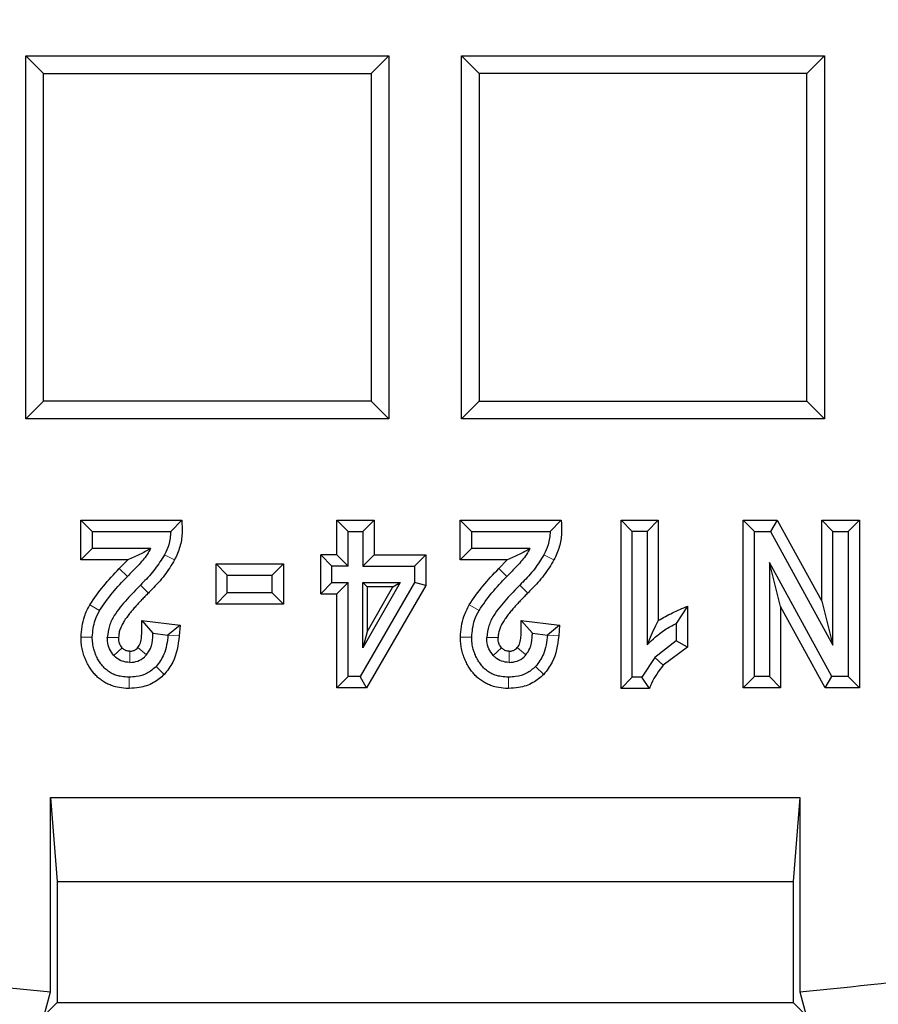
# Model space of a CAD drawing. Units: millimetres. Extents: x 0 to 420, y 0 to 297.
# Drawn here: x 128 to 143, y 39 to 56 of the extents above; entities that cross this region are included whole.
import ezdxf

# ---------------------------------------------------------------- set-up
doc = ezdxf.new("R2010")
doc.units = ezdxf.units.MM

msp = doc.modelspace()

# ---------------------------------------------------------------- linework, layer by layer
at = {"color": 7, "linetype": 'Continuous', "lineweight": 25}
for p, q in [((128.5896, 49.1608), (128.5896, 55.1608)), ((128.5896, 55.1608), (128.8808, 54.8696)), ((128.5896, 55.1608), (134.5896, 55.1608)), ((134.5896, 55.1608), (134.2985, 54.8696)), ((134.5896, 55.1608), (134.5896, 49.1608)), ((135.7896, 55.1608), (141.7896, 55.1608)), ((136.0808, 54.8696), (135.7896, 55.1608)), ((135.7896, 49.1608), (135.7896, 55.1608)), ((141.7896, 55.1608), (141.4985, 54.8696)), ((141.7896, 55.1608), (141.7896, 49.1608)), ((128.8808, 49.452), (128.8808, 54.8696)), ((128.8808, 54.8696), (134.2985, 54.8696)), ((134.2985, 54.8696), (134.2985, 49.452)), ((141.4985, 54.8696), (136.0808, 54.8696)), ((136.0808, 54.8696), (136.0808, 49.452)), ((141.4985, 49.452), (141.4985, 54.8696)), ((128.8808, 49.452), (128.5896, 49.1608)), ((134.2985, 49.452), (128.8808, 49.452)), ((134.5896, 49.1608), (134.2985, 49.452)), ((136.0808, 49.452), (135.7896, 49.1608)), ((136.0808, 49.452), (141.4985, 49.452)), ((141.4985, 49.452), (141.7896, 49.1608)), ((134.5896, 49.1608), (128.5896, 49.1608)), ((141.7896, 49.1608), (135.7896, 49.1608)), ((129.4989, 46.8303), (129.4989, 47.4869)), ((129.6854, 47.3003), (129.4989, 47.4869)), ((129.4989, 47.4869), (131.167, 47.4869)), ((131.167, 47.4869), (130.9864, 47.3003)), ((133.7299, 46.9123), (133.7299, 47.4869)), ((133.7299, 47.4869), (133.9164, 47.3003)), ((133.7299, 47.4869), (134.3457, 47.4869)), ((134.3457, 47.4869), (134.1592, 47.3003)), ((134.3457, 47.4869), (134.3457, 46.9123)), ((135.7685, 46.8303), (135.7685, 47.4869)), ((135.9551, 47.3003), (135.7685, 47.4869)), ((135.7685, 47.4869), (137.4367, 47.4869)), ((137.4367, 47.4869), (137.2561, 47.3003)), ((138.4261, 47.4869), (138.6127, 47.3003)), ((138.4261, 47.4869), (139.042, 47.4869)), ((138.4261, 44.7045), (138.4261, 47.4869)), ((138.8554, 47.3003), (139.042, 47.4869)), ((139.042, 47.4869), (139.042, 45.8253)), ((140.4425, 44.7138), (140.4425, 47.4869)), ((140.4425, 47.4869), (140.629, 47.3003)), ((140.4425, 47.4869), (141.0063, 47.4869)), ((141.0063, 47.4869), (140.8959, 47.3003)), ((141.0063, 47.4869), (141.7417, 46.1469)), ((141.7417, 47.4869), (141.9282, 47.3003)), ((141.7417, 47.4869), (142.3649, 47.4869)), ((141.7417, 46.1469), (141.7417, 47.4869)), ((142.3649, 47.4869), (142.1784, 47.3003)), ((142.3649, 47.4869), (142.3649, 44.7138)), ((129.6854, 47.3003), (129.6854, 47.0168)), ((129.6854, 47.3003), (130.9864, 47.3003)), ((133.9164, 46.7258), (133.9164, 47.3003)), ((133.9164, 47.3003), (134.1592, 47.3003)), ((134.1592, 47.3003), (134.1592, 46.7258)), ((135.9551, 47.3003), (135.9551, 47.0168)), ((135.9551, 47.3003), (137.2561, 47.3003)), ((138.8554, 47.3003), (138.6127, 47.3003)), ((138.6127, 44.8911), (138.6127, 47.3003)), ((138.8554, 47.3003), (138.8554, 45.423)), ((140.629, 44.9003), (140.629, 47.3003)), ((140.629, 47.3003), (140.8959, 47.3003)), ((140.8959, 47.3003), (141.9282, 45.4193)), ((141.9282, 45.4193), (141.9282, 47.3003)), ((141.9282, 47.3003), (142.1784, 47.3003)), ((142.1784, 47.3003), (142.1784, 44.9003)), ((129.4989, 46.8303), (129.6854, 47.0168)), ((130.651, 47.0168), (129.6854, 47.0168)), ((133.6496, 46.7258), (133.463, 46.9123)), ((133.7299, 46.9123), (133.463, 46.9123)), ((133.463, 46.2687), (133.463, 46.9123)), ((133.7299, 46.9123), (133.9164, 46.7258)), ((134.1592, 46.7258), (134.3457, 46.9123)), ((134.3457, 46.9123), (135.1983, 46.9123)), ((135.1983, 46.9123), (135.0117, 46.7258)), ((135.1983, 46.9123), (135.1983, 46.4053)), ((135.7685, 46.8303), (135.9551, 47.0168)), ((136.9206, 47.0168), (135.9551, 47.0168)), ((130.2757, 46.8303), (129.4989, 46.8303)), ((130.2757, 46.8303), (130.1355, 46.6854)), ((131.7339, 46.0964), (131.7339, 46.7659)), ((131.7339, 46.7659), (131.9205, 46.5794)), ((131.7339, 46.7659), (132.8483, 46.7659)), ((132.8483, 46.7659), (132.6618, 46.5794)), ((132.8483, 46.7659), (132.8483, 46.0964)), ((133.6496, 46.4552), (133.6496, 46.7258)), ((133.9164, 46.7258), (133.6496, 46.7258)), ((134.1592, 46.7258), (135.0117, 46.7258)), ((135.0117, 46.7258), (135.0117, 46.4552)), ((136.5453, 46.8303), (135.7685, 46.8303)), ((136.5453, 46.8303), (136.4052, 46.6854)), ((140.8774, 46.7851), (140.8774, 44.9003)), ((141.9115, 44.9003), (140.8774, 46.7851)), ((141.0639, 46.0574), (140.8774, 46.7851)), ((131.9205, 46.2829), (131.9205, 46.5794)), ((131.9205, 46.5794), (132.6618, 46.5794)), ((132.6618, 46.2829), (132.6618, 46.5794)), ((133.463, 46.2687), (133.6496, 46.4552)), ((133.6496, 46.4552), (133.9164, 46.4552)), ((133.9164, 46.4552), (133.7299, 46.2687)), ((133.9164, 44.9003), (133.9164, 46.4552)), ((135.0117, 46.4552), (134.1147, 44.9003)), ((134.1592, 46.4552), (134.7745, 46.4552)), ((134.1592, 45.3729), (134.1592, 46.4552)), ((134.7745, 46.4552), (134.1592, 45.3729)), ((134.1592, 46.4552), (134.2292, 46.3853)), ((135.1983, 46.4053), (134.2225, 44.7138)), ((134.6543, 46.3853), (134.7745, 46.4552)), ((135.1983, 46.4053), (135.0117, 46.4552)), ((131.7339, 46.0964), (131.9205, 46.2829)), ((132.6618, 46.2829), (131.9205, 46.2829)), ((132.6618, 46.2829), (132.8483, 46.0964)), ((133.463, 46.2687), (133.7299, 46.2687)), ((133.7299, 44.7138), (133.7299, 46.2687)), ((134.2292, 46.3853), (134.2292, 45.6375)), ((134.2292, 45.6375), (134.6543, 46.3853)), ((134.6543, 46.3853), (134.2292, 46.3853)), ((132.8483, 46.0964), (131.7339, 46.0964)), ((141.7417, 46.1469), (141.9282, 45.4193)), ((139.5257, 46.064), (139.3391, 45.7788)), ((139.5257, 46.064), (139.5257, 45.3854)), ((141.8011, 44.7138), (141.0639, 46.0574)), ((141.0639, 46.0574), (141.0639, 44.7138)), ((130.5052, 45.8292), (130.6917, 45.6176)), ((130.5052, 45.8292), (131.1393, 45.7488)), ((131.1393, 45.7488), (130.9401, 45.586)), ((131.1393, 45.7488), (131.1261, 45.5721)), ((136.7749, 45.8292), (136.9614, 45.6176)), ((136.7749, 45.8292), (137.409, 45.7488)), ((137.409, 45.7488), (137.2097, 45.586)), ((137.409, 45.7488), (137.3957, 45.5721)), ((139.3391, 45.7788), (139.3391, 45.4934)), ((130.6917, 45.6176), (130.9401, 45.586)), ((134.2292, 45.6375), (134.1592, 45.3729)), ((136.9614, 45.6176), (137.2097, 45.586)), ((139.3391, 45.4934), (138.9861, 45.2135)), ((139.5257, 45.3854), (139.3391, 45.4934)), ((139.5257, 45.3854), (139.1229, 45.0867)), ((138.9861, 45.2135), (138.7702, 44.8911)), ((133.7299, 44.7138), (133.9164, 44.9003)), ((134.1147, 44.9003), (133.9164, 44.9003)), ((134.2225, 44.7138), (134.1147, 44.9003)), ((138.4261, 44.7045), (138.6127, 44.8911)), ((138.7702, 44.8911), (138.6127, 44.8911)), ((138.8965, 44.7045), (138.7702, 44.8911)), ((140.4425, 44.7138), (140.629, 44.9003)), ((140.8774, 44.9003), (140.629, 44.9003)), ((141.0639, 44.7138), (140.8774, 44.9003)), ((141.8011, 44.7138), (141.9115, 44.9003)), ((142.1784, 44.9003), (141.9115, 44.9003)), ((142.1784, 44.9003), (142.3649, 44.7138)), ((134.2225, 44.7138), (133.7299, 44.7138)), ((138.8965, 44.7045), (138.4261, 44.7045)), ((141.0639, 44.7138), (140.4425, 44.7138)), ((142.3649, 44.7138), (141.8011, 44.7138)), ((128.9988, 42.8994), (129.1113, 41.5138)), ((128.9988, 42.8994), (141.3805, 42.8994)), ((128.9988, 39.689), (128.9988, 42.8994)), ((141.3805, 42.8994), (141.268, 41.5138)), ((141.3805, 42.8994), (141.3805, 39.689)), ((129.1113, 41.5138), (129.1113, 39.5138)), ((129.1113, 41.5138), (141.268, 41.5138)), ((141.268, 41.5138), (141.268, 39.5138)), ((128.895, 39.2975), (128.9988, 39.689)), ((141.3805, 39.689), (141.4843, 39.2975)), ((129.1113, 39.5138), (128.895, 39.2975)), ((129.1113, 39.5138), (141.268, 39.5138)), ((141.268, 39.5138), (141.4843, 39.2975))]:
    msp.add_line(p, q, dxfattribs=at)
at = {"color": 8, "linetype": 'Continuous', "lineweight": 18}
for p, q in [((131.0486, 46.8297), (130.8826, 46.9149)), ((137.3182, 46.8297), (137.1523, 46.9149)), ((130.2692, 46.5553), (130.1355, 46.6854)), ((136.5388, 46.5553), (136.4052, 46.6854)), ((130.6161, 46.2807), (130.4842, 46.4126)), ((136.8857, 46.2807), (136.7538, 46.4126)), ((129.6489, 46.0879), (129.8105, 45.9947)), ((135.9186, 46.0879), (136.0801, 45.9947)), ((131.1261, 45.5721), (130.9401, 45.586)), ((137.3957, 45.5721), (137.2097, 45.586)), ((129.5026, 45.5545), (129.6891, 45.5545)), ((129.9374, 45.549), (130.124, 45.549)), ((135.7722, 45.5545), (135.9588, 45.5545)), ((136.2071, 45.549), (136.3936, 45.549)), ((130.1813, 45.376), (130.044, 45.2497)), ((130.3081, 45.3204), (130.3081, 45.1338)), ((130.4428, 45.3805), (130.5842, 45.2589)), ((136.4509, 45.376), (136.3137, 45.2497)), ((136.5778, 45.3204), (136.5778, 45.1338)), ((136.7124, 45.3805), (136.8539, 45.2589)), ((139.1229, 45.0867), (138.9861, 45.2135)), ((130.8782, 44.9352), (130.7445, 45.0653)), ((137.1479, 44.9352), (137.0142, 45.0653)), ((130.2988, 44.7045), (130.2988, 44.8911)), ((136.5685, 44.7045), (136.5685, 44.8911))]:
    msp.add_line(p, q, dxfattribs=at)
at = {"color": 7, "linetype": 'Continuous', "lineweight": 25}
for centre, radius, start, end in [((135.1896, 106.1608), 83, 279.352074, 260.647926), ((135.1896, 106.1608), 69.9757, 303.53956, 236.46044), ((135.1896, 106.1608), 67.9757, 309.091196, 230.908804), ((135.1896, 106.1608), 67.85, 283.103938, 256.896062), ((135.1896, 106.1608), 67.7312, 275.544329, 264.455671), ((133.18, 103.6104), 67.338, 277.517394, 311.787668), ((135.1896, 106.1608), 66.7595, 262.361331, 264.679141), ((135.1896, 106.1608), 66.7595, 275.320859, 277.638669)]:
    msp.add_arc(centre, radius, start, end, dxfattribs=at)
for points, knots in [([(131.167, 47.4869), (131.1717, 47.4133), (131.1811, 47.2647), (131.1457, 47.0384), (131.0812, 46.8999), (131.0486, 46.8297)], [0, 0, 0, 0, 0.3260299, 0.658458, 1, 1, 1, 1]), ([(137.4367, 47.4869), (137.4413, 47.4133), (137.4508, 47.2647), (137.4153, 47.0384), (137.3509, 46.8999), (137.3182, 46.8297)], [0, 0, 0, 0, 0.3260299, 0.658458, 1, 1, 1, 1]), ([(130.9864, 47.3003), (130.9797, 47.2249), (130.9676, 47.09), (130.9086, 46.9684), (130.8826, 46.9149)], [0, 0, 0, 0, 0.5591028, 1, 1, 1, 1]), ([(137.2561, 47.3003), (137.2493, 47.2249), (137.2373, 47.09), (137.1783, 46.9684), (137.1523, 46.9149)], [0, 0, 0, 0, 0.5591028, 1, 1, 1, 1]), ([(130.651, 47.0168), (130.6333, 46.9843), (130.5767, 46.8803), (130.4402, 46.7312), (130.3264, 46.6141), (130.2692, 46.5553)], [0, 0, 0, 0, 0.18399723, 0.58980093, 1, 1, 1, 1]), ([(130.651, 47.0168), (130.6227, 46.9997), (130.566, 46.9656), (130.4432, 46.9023), (130.3421, 46.8588), (130.2757, 46.8303)], [0, 0, 0, 0, 0.2546186, 0.5101468, 1, 1, 1, 1]), ([(130.8826, 46.9149), (130.8325, 46.8343), (130.7311, 46.6711), (130.5841, 46.5137), (130.5, 46.4286), (130.4842, 46.4126)], [0, 0, 0, 0, 0.44166481, 0.89478717, 1, 1, 1, 1]), ([(136.9206, 47.0168), (136.903, 46.9843), (136.8464, 46.8803), (136.7098, 46.7312), (136.596, 46.6141), (136.5388, 46.5553)], [0, 0, 0, 0, 0.1839972, 0.5898009, 1, 1, 1, 1]), ([(136.9206, 47.0168), (136.8923, 46.9997), (136.8356, 46.9656), (136.7129, 46.9023), (136.6118, 46.8588), (136.5453, 46.8303)], [0, 0, 0, 0, 0.2546186, 0.5101468, 1, 1, 1, 1]), ([(137.1523, 46.9149), (137.1022, 46.8343), (137.0008, 46.6711), (136.8537, 46.5137), (136.7697, 46.4286), (136.7538, 46.4126)], [0, 0, 0, 0, 0.4416648, 0.8947872, 1, 1, 1, 1]), ([(131.0486, 46.8297), (130.9957, 46.7434), (130.8886, 46.5685), (130.7295, 46.3958), (130.6364, 46.3014), (130.6161, 46.2807)], [0, 0, 0, 0, 0.4324562, 0.8758028, 1, 1, 1, 1]), ([(137.3182, 46.8297), (137.2653, 46.7434), (137.1582, 46.5685), (136.9991, 46.3958), (136.9061, 46.3014), (136.8857, 46.2807)], [0, 0, 0, 0, 0.4324562, 0.8758028, 1, 1, 1, 1]), ([(129.6489, 46.0879), (129.7213, 46.1932), (129.8673, 46.4055), (130.0456, 46.5916), (130.1355, 46.6854)], [0, 0, 0, 0, 0.49564475, 1, 1, 1, 1]), ([(135.9186, 46.0879), (135.9909, 46.1932), (136.1369, 46.4055), (136.3152, 46.5916), (136.4052, 46.6854)], [0, 0, 0, 0, 0.4956447, 1, 1, 1, 1]), ([(129.8105, 45.9947), (129.8789, 46.0934), (130.0169, 46.2924), (130.1846, 46.4672), (130.2692, 46.5553)], [0, 0, 0, 0, 0.49568367, 1, 1, 1, 1]), ([(130.4842, 46.4126), (130.4098, 46.3365), (130.255, 46.178), (130.0736, 45.9596), (129.9611, 45.7413), (129.9455, 45.6144), (129.9374, 45.549)], [0, 0, 0, 0, 0.30543498, 0.63590042, 0.81235472, 1, 1, 1, 1]), ([(136.0801, 45.9947), (136.1486, 46.0934), (136.2866, 46.2924), (136.4543, 46.4672), (136.5388, 46.5553)], [0, 0, 0, 0, 0.4956837, 1, 1, 1, 1]), ([(136.7538, 46.4126), (136.6795, 46.3365), (136.5247, 46.178), (136.3432, 45.9596), (136.2307, 45.7413), (136.2151, 45.6144), (136.2071, 45.549)], [0, 0, 0, 0, 0.3054348, 0.6359003, 0.8123547, 1, 1, 1, 1]), ([(130.6161, 46.2807), (130.5973, 46.2619), (130.5598, 46.2241), (130.5044, 46.1667), (130.4497, 46.1086), (130.3961, 46.0495), (130.3437, 45.9893), (130.2931, 45.9276), (130.2531, 45.8744), (130.2156, 45.8194), (130.1827, 45.7613), (130.1517, 45.6913), (130.1291, 45.6203), (130.1257, 45.573), (130.124, 45.549)], [0, 0, 0, 0, 0.088636, 0.1772726, 0.2659099, 0.3545486, 0.4431898, 0.5318366, 0.6204978, 0.6648234, 0.75359, 0.8423547, 0.920107, 1, 1, 1, 1]), ([(136.8857, 46.2807), (136.867, 46.2619), (136.8295, 46.2241), (136.774, 46.1667), (136.7194, 46.1086), (136.6657, 46.0495), (136.6134, 45.9893), (136.5628, 45.9276), (136.5227, 45.8744), (136.4853, 45.8194), (136.4524, 45.7613), (136.4213, 45.6913), (136.3988, 45.6203), (136.3954, 45.573), (136.3936, 45.549)], [0, 0, 0, 0, 0.08863601, 0.1772725, 0.2659098, 0.35454846, 0.4431896, 0.53183635, 0.62049754, 0.66482315, 0.75358966, 0.84235432, 0.92010678, 1, 1, 1, 1]), ([(129.5026, 45.5545), (129.5129, 45.6713), (129.5296, 45.859), (129.6162, 46.0251), (129.6489, 46.0879)], [0, 0, 0, 0, 0.6217562, 1, 1, 1, 1]), ([(135.7722, 45.5545), (135.7826, 45.6713), (135.7992, 45.859), (135.8858, 46.0251), (135.9186, 46.0879)], [0, 0, 0, 0, 0.6217562, 1, 1, 1, 1]), ([(129.6891, 45.5545), (129.6976, 45.6502), (129.7114, 45.8051), (129.7831, 45.9422), (129.8105, 45.9947)], [0, 0, 0, 0, 0.6169529, 1, 1, 1, 1]), ([(135.9588, 45.5545), (135.9673, 45.6502), (135.9811, 45.8051), (136.0527, 45.9422), (136.0801, 45.9947)], [0, 0, 0, 0, 0.6169529, 1, 1, 1, 1]), ([(139.042, 45.8253), (139.1193, 45.8704), (139.275, 45.9612), (139.4418, 46.0296), (139.5257, 46.064)], [0, 0, 0, 0, 0.4969485, 1, 1, 1, 1]), ([(130.4428, 45.3805), (130.4506, 45.3911), (130.4779, 45.4281), (130.4994, 45.5064), (130.5066, 45.6049), (130.5048, 45.7129), (130.505, 45.7876), (130.5052, 45.8292)], [0, 0, 0, 0, 0.085734, 0.2976296, 0.5138751, 0.72924, 1, 1, 1, 1]), ([(136.7124, 45.3805), (136.7203, 45.3911), (136.7476, 45.4281), (136.769, 45.5064), (136.7763, 45.6049), (136.7744, 45.7129), (136.7747, 45.7876), (136.7749, 45.8292)], [0, 0, 0, 0, 0.0857341, 0.2976297, 0.5138752, 0.7292401, 1, 1, 1, 1]), ([(139.042, 45.8253), (139.0268, 45.7963), (138.9864, 45.7194), (138.9223, 45.5898), (138.8778, 45.4787), (138.8554, 45.423)], [0, 0, 0, 0, 0.2318505, 0.6150147, 1, 1, 1, 1]), ([(138.8554, 45.423), (138.9492, 45.5131), (139.0953, 45.6535), (139.2748, 45.7457), (139.3391, 45.7788)], [0, 0, 0, 0, 0.641782, 1, 1, 1, 1]), ([(130.5842, 45.2589), (130.6082, 45.2938), (130.6672, 45.38), (130.6892, 45.5095), (130.6912, 45.5943), (130.6917, 45.6176)], [0, 0, 0, 0, 0.3305483, 0.8162599, 1, 1, 1, 1]), ([(130.9401, 45.586), (130.9278, 45.4761), (130.9064, 45.2847), (130.7928, 45.1307), (130.7445, 45.0653)], [0, 0, 0, 0, 0.5747494, 1, 1, 1, 1]), ([(136.8539, 45.2589), (136.8778, 45.2938), (136.9369, 45.38), (136.9588, 45.5095), (136.9608, 45.5943), (136.9614, 45.6176)], [0, 0, 0, 0, 0.3305483, 0.81626, 1, 1, 1, 1]), ([(137.2097, 45.586), (137.1974, 45.4761), (137.176, 45.2847), (137.0625, 45.1307), (137.0142, 45.0653)], [0, 0, 0, 0, 0.5747494, 1, 1, 1, 1]), ([(130.2988, 44.7045), (130.2822, 44.7048), (130.2152, 44.7057), (130.1139, 44.7189), (130.0083, 44.7497), (129.9304, 44.7834), (129.8642, 44.8213), (129.8029, 44.8666), (129.7471, 44.9185), (129.6976, 44.9762), (129.66, 45.0294), (129.6315, 45.075), (129.6038, 45.1244), (129.5731, 45.1888), (129.548, 45.2575), (129.5315, 45.3156), (129.5174, 45.3777), (129.5052, 45.4574), (129.5035, 45.522), (129.5026, 45.5545)], [0, 0, 0, 0, 0.0381844, 0.1541049, 0.2332807, 0.2905138, 0.3488862, 0.408128, 0.4653613, 0.5236896, 0.582668, 0.6149779, 0.6472882, 0.7127646, 0.7788924, 0.8151876, 0.8514825, 0.9253152, 1, 1, 1, 1]), ([(130.2988, 44.8911), (130.2866, 44.8912), (130.2371, 44.8919), (130.1624, 44.9005), (130.0887, 44.9202), (130.0265, 44.9442), (129.9774, 44.9705), (129.9323, 45.0029), (129.8903, 45.039), (129.8531, 45.0804), (129.8207, 45.1254), (129.7979, 45.1602), (129.7702, 45.2083), (129.7493, 45.2526), (129.7291, 45.3053), (129.7154, 45.3485), (129.6992, 45.4188), (129.6903, 45.4863), (129.6894, 45.5374), (129.6891, 45.5545)], [0, 0, 0, 0, 0.03639349, 0.14665463, 0.22170169, 0.26206559, 0.34409435, 0.3858982, 0.42626862, 0.50831258, 0.54997241, 0.59069999, 0.6314286, 0.71449463, 0.73549003, 0.79886359, 0.84859855, 0.94915121, 1, 1, 1, 1]), ([(130.044, 45.2497), (130.0178, 45.2845), (129.9655, 45.354), (129.9403, 45.4623), (129.9382, 45.5271), (129.9374, 45.549)], [0, 0, 0, 0, 0.399209, 0.7974356, 1, 1, 1, 1]), ([(130.1813, 45.376), (130.1731, 45.3859), (130.1504, 45.4136), (130.1277, 45.4732), (130.1253, 45.5226), (130.124, 45.549)], [0, 0, 0, 0, 0.2066715, 0.5752788, 1, 1, 1, 1]), ([(131.1261, 45.5721), (131.1062, 45.4199), (131.0754, 45.1841), (130.9298, 45.0003), (130.8782, 44.9352)], [0, 0, 0, 0, 0.6456893, 1, 1, 1, 1]), ([(136.5685, 44.7045), (136.5519, 44.7048), (136.4849, 44.7057), (136.3836, 44.7189), (136.2779, 44.7497), (136.2, 44.7834), (136.1339, 44.8213), (136.0726, 44.8666), (136.0168, 44.9185), (135.9673, 44.9762), (135.9297, 45.0294), (135.9012, 45.075), (135.8734, 45.1244), (135.8427, 45.1888), (135.8176, 45.2575), (135.8012, 45.3156), (135.7871, 45.3777), (135.7748, 45.4574), (135.7731, 45.522), (135.7722, 45.5545)], [0, 0, 0, 0, 0.0381844, 0.1541049, 0.2332807, 0.2905138, 0.3488863, 0.408128, 0.4653614, 0.5236896, 0.582668, 0.6149779, 0.6472883, 0.7127646, 0.7788924, 0.8151876, 0.8514826, 0.9253153, 1, 1, 1, 1]), ([(136.5685, 44.8911), (136.5562, 44.8912), (136.5067, 44.8919), (136.4321, 44.9005), (136.3583, 44.9202), (136.2961, 44.9442), (136.247, 44.9705), (136.202, 45.0029), (136.1599, 45.039), (136.1228, 45.0804), (136.0903, 45.1254), (136.0676, 45.1602), (136.0398, 45.2083), (136.019, 45.2526), (135.9988, 45.3053), (135.9851, 45.3485), (135.9688, 45.4188), (135.96, 45.4863), (135.9591, 45.5374), (135.9588, 45.5545)], [0, 0, 0, 0, 0.0363935, 0.1466546, 0.2217017, 0.2620656, 0.3440943, 0.3858982, 0.4262686, 0.5083126, 0.5499724, 0.5907, 0.6314286, 0.7144946, 0.73549, 0.7988636, 0.8485986, 0.9491512, 1, 1, 1, 1]), ([(136.3137, 45.2497), (136.2875, 45.2845), (136.2352, 45.354), (136.21, 45.4623), (136.2078, 45.5271), (136.2071, 45.549)], [0, 0, 0, 0, 0.399209, 0.7974356, 1, 1, 1, 1]), ([(136.4509, 45.376), (136.4428, 45.3859), (136.42, 45.4136), (136.3974, 45.4732), (136.3949, 45.5226), (136.3936, 45.549)], [0, 0, 0, 0, 0.20667175, 0.57527922, 1, 1, 1, 1]), ([(137.3957, 45.5721), (137.3758, 45.4199), (137.345, 45.1841), (137.1994, 45.0003), (137.1479, 44.9352)], [0, 0, 0, 0, 0.6456893, 1, 1, 1, 1]), ([(130.3081, 45.3204), (130.2889, 45.3217), (130.2503, 45.3243), (130.2077, 45.3491), (130.1877, 45.3694), (130.1813, 45.376)], [0, 0, 0, 0, 0.4010853, 0.8058073, 1, 1, 1, 1]), ([(130.3081, 45.3204), (130.3287, 45.3217), (130.3665, 45.3241), (130.4128, 45.3488), (130.4337, 45.3709), (130.4428, 45.3805)], [0, 0, 0, 0, 0.4029999, 0.73914508, 1, 1, 1, 1]), ([(130.3081, 45.1338), (130.3537, 45.1379), (130.4421, 45.1458), (130.5334, 45.2039), (130.5732, 45.247), (130.5842, 45.2589)], [0, 0, 0, 0, 0.4349668, 0.8439227, 1, 1, 1, 1]), ([(136.5778, 45.3204), (136.5586, 45.3217), (136.52, 45.3243), (136.4773, 45.3491), (136.4574, 45.3694), (136.4509, 45.376)], [0, 0, 0, 0, 0.4010854, 0.8058074, 1, 1, 1, 1]), ([(136.5778, 45.3204), (136.5984, 45.3217), (136.6362, 45.3241), (136.6824, 45.3488), (136.7033, 45.3709), (136.7124, 45.3805)], [0, 0, 0, 0, 0.4029999, 0.7391451, 1, 1, 1, 1]), ([(136.5778, 45.1338), (136.6233, 45.1379), (136.7117, 45.1458), (136.8031, 45.2039), (136.8429, 45.247), (136.8539, 45.2589)], [0, 0, 0, 0, 0.4349668, 0.8439227, 1, 1, 1, 1]), ([(130.3081, 45.1338), (130.2647, 45.1378), (130.18, 45.1455), (130.0931, 45.1997), (130.0542, 45.2393), (130.044, 45.2497)], [0, 0, 0, 0, 0.4367403, 0.852248, 1, 1, 1, 1]), ([(136.5778, 45.1338), (136.5344, 45.1378), (136.4497, 45.1455), (136.3627, 45.1997), (136.3239, 45.2393), (136.3137, 45.2497)], [0, 0, 0, 0, 0.4367402, 0.8522479, 1, 1, 1, 1]), ([(130.7445, 45.0653), (130.6966, 45.0246), (130.6007, 44.9433), (130.4387, 44.8968), (130.3377, 44.8927), (130.2988, 44.8911)], [0, 0, 0, 0, 0.3811213, 0.761944, 1, 1, 1, 1]), ([(130.8782, 44.9352), (130.8215, 44.8862), (130.7014, 44.7824), (130.4926, 44.7139), (130.3541, 44.7072), (130.2988, 44.7045)], [0, 0, 0, 0, 0.3495053, 0.7402127, 1, 1, 1, 1]), ([(137.0142, 45.0653), (136.9662, 45.0246), (136.8703, 44.9433), (136.7084, 44.8968), (136.6074, 44.8927), (136.5685, 44.8911)], [0, 0, 0, 0, 0.3811213, 0.761944, 1, 1, 1, 1]), ([(137.1479, 44.9352), (137.0911, 44.8862), (136.971, 44.7824), (136.7622, 44.7139), (136.6238, 44.7072), (136.5685, 44.7045)], [0, 0, 0, 0, 0.3495053, 0.7402127, 1, 1, 1, 1]), ([(139.1229, 45.0867), (139.0502, 44.991), (138.9596, 44.8714), (138.9069, 44.7322), (138.8965, 44.7045)], [0, 0, 0, 0, 0.8010579, 1, 1, 1, 1])]:
    msp.add_open_spline(points, degree=3, knots=knots, dxfattribs=at)

doc.saveas('drawing.dxf')
